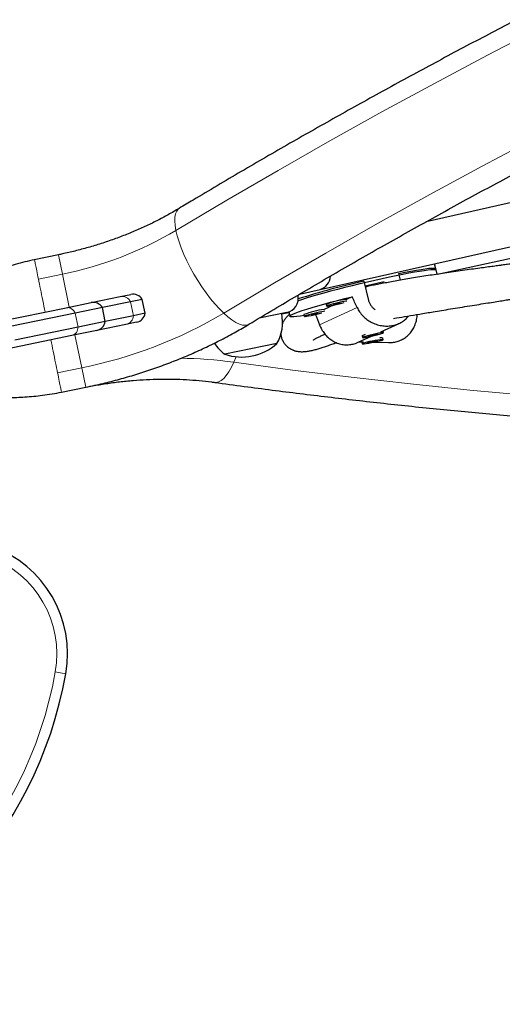
# Model space of a CAD drawing. Extents: x -84 to 644, y -9 to 623.
# Drawn here: x 126 to 134, y 199 to 217 of the extents above; entities that cross this region are included whole.
import ezdxf

# ---------------------------------------------------------------- set-up
doc = ezdxf.new("R2010")
doc.units = 0
doc.header["$LTSCALE"] = 0.125
doc.header["$MEASUREMENT"] = 0
doc.layers.add('CONTOUR', color=7, linetype='CONTINUOUS')

msp = doc.modelspace()

# ---------------------------------------------------------------- linework, layer by layer
at = {"layer": 'CONTOUR', "lineweight": 25}
for p, q in [((139.61832, 214.5573), (132.70588, 212.99719)), ((130.84252, 211.80777), (139.78344, 213.8257)), ((132.90624, 212.07706), (138.91833, 213.3999)), ((126.24814, 212.41893), (125.82255, 212.33171)), ((132.88201, 212.14537), (132.85417, 212.26179)), ((132.89863, 212.0759), (132.87476, 212.17571)), ((132.25318, 211.97139), (132.22452, 212.09124)), ((130.48413, 211.72688), (130.84252, 211.80777)), ((131.61101, 211.95625), (131.68719, 211.6377)), ((131.96998, 211.94076), (131.63247, 211.8665)), ((131.65573, 211.85752), (131.63585, 211.85238)), ((126.82059, 211.57927), (127.33236, 211.68416)), ((127.33236, 211.68416), (127.51912, 211.72244)), ((127.71739, 211.63547), (127.51399, 211.59379)), ((127.76759, 211.39057), (127.71739, 211.63547)), ((130.45538, 211.70015), (130.45359, 211.7089)), ((131.40764, 211.68229), (131.30576, 211.63554)), ((125.23105, 211.25349), (126.38311, 211.48961)), ((126.38311, 211.48961), (126.82059, 211.57927)), ((127.01886, 211.49231), (126.54025, 211.39422)), ((127.51399, 211.59379), (127.01886, 211.49231)), ((127.06906, 211.2474), (127.01886, 211.49231)), ((131.09326, 211.53801), (130.91415, 211.45582)), ((130.95038, 211.54705), (130.95764, 211.51671)), ((126.54025, 211.39422), (125.42932, 211.16653)), ((127.56419, 211.34888), (127.06906, 211.2474)), ((127.76759, 211.39057), (127.56419, 211.34888)), ((130.26066, 211.40504), (129.77189, 211.30487)), ((130.17008, 211.37987), (130.29561, 211.40574)), ((130.29359, 211.41418), (130.31175, 211.33826)), ((130.55877, 211.36733), (130.56602, 211.337)), ((126.59044, 211.14931), (125.47952, 210.92162)), ((127.06906, 211.2474), (126.59044, 211.14931)), ((127.43275, 211.19434), (126.92098, 211.08945)), ((127.61951, 211.23262), (127.43275, 211.19434)), ((131.75165, 211.22893), (131.75604, 211.22979)), ((131.91271, 211.0662), (132.23296, 211.21317)), ((126.4835, 210.99979), (125.33144, 210.76367)), ((126.92098, 211.08945), (126.4835, 210.99979)), ((131.51131, 210.88199), (131.74684, 210.99008)), ((131.58285, 210.99436), (131.5901, 210.96402)), ((131.5865, 211.00075), (131.58302, 210.99509)), ((131.77893, 211.01532), (131.67915, 210.98715)), ((131.67915, 210.98715), (131.76599, 210.99993)), ((131.76336, 211.01093), (131.76599, 210.99993)), ((131.76599, 210.99993), (131.86577, 211.02811)), ((131.86577, 211.02811), (131.77893, 211.01532)), ((131.94337, 210.95685), (131.93783, 210.96063)), ((131.94959, 210.92549), (131.94389, 210.95616)), ((131.95482, 211.05124), (131.94756, 211.08158)), ((130.08553, 210.85876), (129.16712, 210.67053)), ((131.52937, 210.89028), (131.60759, 210.88831)), ((131.5752, 210.88764), (131.5809, 210.85698)), ((131.57588, 210.88911), (131.57544, 210.88847)), ((131.67121, 210.87192), (131.81406, 210.8946)), ((131.71643, 210.88788), (131.67121, 210.87192)), ((131.85928, 210.91056), (131.71643, 210.88788)), ((131.79018, 210.88372), (132.04876, 210.87721)), ((131.81284, 210.90113), (131.81406, 210.8946)), ((131.81406, 210.8946), (131.85928, 210.91056)), ((126.2994, 210.00507), (126.72499, 210.0923))]:
    msp.add_line(p, q, dxfattribs=at)
at = {"layer": 'CONTOUR', "lineweight": 18}
for p, q in [((126.24814, 212.41893), (126.31797, 212.0782)), ((125.89435, 211.99138), (126.31797, 212.0782)), ((126.31797, 212.0782), (126.43637, 211.50052)), ((130.43406, 211.69578), (130.45538, 211.70015)), ((127.51399, 211.59379), (127.56419, 211.34888)), ((130.83202, 211.18993), (131.49317, 211.49335)), ((126.54025, 211.39422), (126.59044, 211.14931)), ((126.53676, 211.0107), (126.65515, 210.43302)), ((129.36607, 210.62796), (129.32694, 210.53152)), ((126.65515, 210.43302), (126.23154, 210.3462)), ((126.65515, 210.43302), (126.72499, 210.0923)), ((126.19085, 205.09266), (126.37545, 205.05979))]:
    msp.add_line(p, q, dxfattribs=at)
at = {"layer": 'CONTOUR', "lineweight": 18, "flags": 128}
for points in [[(128.31089, 212.84536), (129.20423, 213.37697), (130.10526, 213.90114), (131.01385, 214.41777), (131.92985, 214.92679), (132.85311, 215.42812), (133.78349, 215.92166), (134.72084, 216.40735)], [(134.62425, 214.46763), (133.69341, 213.97472), (132.76977, 213.47392), (131.85348, 212.96531), (130.94471, 212.44898), (130.04359, 211.92501), (129.15028, 211.3935)], [(128.36931, 213.23352), (128.35212, 213.22095), (128.32401, 213.18655), (128.30417, 213.13995), (128.29285, 213.08173), (128.2902, 213.01263), (128.29624, 212.93351), (128.31089, 212.84536)], [(128.31089, 212.84536), (128.33399, 212.7493), (128.36523, 212.64654), (128.40422, 212.53836), (128.45047, 212.42614), (128.50341, 212.31126), (128.56236, 212.1952), (128.62658, 212.07939), (128.69526, 211.96531), (128.76755, 211.85437), (128.84254, 211.74799), (128.91927, 211.64749), (128.99678, 211.55415), (129.07411, 211.46913), (129.15028, 211.3935)], [(129.15028, 211.3935), (129.22432, 211.32821), (129.29531, 211.27409), (129.36236, 211.23182), (129.42462, 211.20193), (129.48132, 211.18479), (129.53172, 211.18061), (129.57521, 211.18946), (129.59405, 211.19866)], [(129.32694, 210.53152), (129.28455, 210.44237), (129.24057, 210.36469), (129.19555, 210.29945), (129.15007, 210.24747), (129.10469, 210.20941), (129.05999, 210.18575), (129.01652, 210.17678), (128.9957, 210.1778)], [(129.32694, 210.53152), (130.35732, 210.39427), (131.3919, 210.26703), (132.43052, 210.14983), (133.47301, 210.04268), (134.51919, 209.9456)]]:
    msp.add_lwpolyline(points, dxfattribs=at)
at = {"layer": 'CONTOUR', "lineweight": 25, "flags": 128}
for points in [[(132.88201, 212.14537), (132.87905, 212.14917), (132.86315, 212.15376), (132.8339, 212.15502), (132.79161, 212.15294), (132.7367, 212.14754), (132.66975, 212.13888), (132.59145, 212.12705), (132.50263, 212.11217), (132.40418, 212.09439), (132.29714, 212.0739), (132.18262, 212.05091), (132.0618, 212.02567), (131.93594, 211.99842), (131.80634, 211.96945), (131.67434, 211.93908), (131.54131, 211.90759), (131.40863, 211.87534), (131.27768, 211.84264), (131.14981, 211.80984), (131.02635, 211.77728), (130.90858, 211.7453), (130.79771, 211.71422), (130.69491, 211.68438), (130.60122, 211.65607), (130.51764, 211.62959), (130.45716, 211.60941)], [(132.22452, 212.09124), (132.33602, 212.1132), (132.43957, 212.13257), (132.53407, 212.14915), (132.61856, 212.16276), (132.69216, 212.17327), (132.75411, 212.18056), (132.80376, 212.18456), (132.8406, 212.18523), (132.86425, 212.18257), (132.87446, 212.17659), (132.87476, 212.17571)], [(130.5643, 211.35065), (130.49851, 211.34125), (130.4354, 211.33372), (130.38474, 211.32952), (130.34707, 211.3287), (130.32278, 211.33127), (130.31213, 211.33721), (130.31523, 211.34644), (130.33205, 211.35888), (130.36241, 211.37439), (130.40598, 211.39281), (130.46232, 211.41394), (130.53083, 211.43757), (130.61079, 211.46344), (130.70135, 211.49128), (130.80157, 211.52081), (130.91039, 211.5517), (131.02666, 211.58363), (131.14916, 211.61627), (131.2766, 211.64927), (131.40764, 211.68229)], [(131.31588, 211.60528), (131.29643, 211.60353), (131.26534, 211.59858), (131.22495, 211.59079), (131.17826, 211.58074), (131.12873, 211.56918), (131.08004, 211.55696), (131.03579, 211.54499), (130.99927, 211.53415), (130.97319, 211.52526), (130.95948, 211.51897), (130.95916, 211.51574), (130.97225, 211.51582), (130.99778, 211.5192), (131.03385, 211.52564), (131.0778, 211.53464), (131.12636, 211.54555), (131.17594, 211.55755), (131.22284, 211.56976), (131.26349, 211.58124)], [(131.19842, 211.57318), (131.2004, 211.57515), (131.19318, 211.57486), (131.17786, 211.57236), (131.15678, 211.56802), (131.13314, 211.56252), (131.11054, 211.55668), (131.09243, 211.55139), (131.08156, 211.54747), (131.07959, 211.5455), (131.08681, 211.54579), (131.10213, 211.54829), (131.12321, 211.55262), (131.14685, 211.55813), (131.16944, 211.56397), (131.18755, 211.56925), (131.19842, 211.57318)], [(130.92427, 211.42556), (130.90482, 211.42382), (130.87373, 211.41886), (130.83334, 211.41107), (130.78665, 211.40103), (130.73712, 211.38946), (130.68843, 211.37724), (130.64418, 211.36527), (130.60766, 211.35443), (130.58158, 211.34554), (130.56787, 211.33925), (130.56754, 211.33602), (130.58063, 211.33611), (130.60616, 211.33949), (130.64224, 211.34592), (130.68619, 211.35492), (130.73475, 211.36583), (130.78432, 211.37784), (130.83123, 211.39004), (130.87187, 211.40152)], [(130.80681, 211.39346), (130.80878, 211.39543), (130.80156, 211.39514), (130.78625, 211.39264), (130.76516, 211.38831), (130.74153, 211.3828), (130.71893, 211.37696), (130.70082, 211.37168), (130.68995, 211.36775), (130.68798, 211.36578), (130.6952, 211.36607), (130.71052, 211.36857), (130.7316, 211.3729), (130.75524, 211.37841), (130.77783, 211.38425), (130.79594, 211.38954), (130.80681, 211.39346)], [(131.62279, 210.96537), (131.65645, 210.97107), (131.69872, 210.97949), (131.74646, 210.98999), (131.79612, 211.0018), (131.84404, 211.01405), (131.88664, 211.02582), (131.92077, 211.03624), (131.94391, 211.04453), (131.95433, 211.05009), (131.95126, 211.0525), (131.93493, 211.05159), (131.90655, 211.04741), (131.86822, 211.04028), (131.8228, 211.03073), (131.77364, 211.01947), (131.72439, 211.00733), (131.67871, 210.99521), (131.63998, 210.98401), (131.61107, 210.97457), (131.59414, 210.96757), (131.59043, 210.96355), (131.60022, 210.96279), (131.62279, 210.96537)], [(131.94707, 211.08216), (131.94723, 211.08205), (131.94756, 211.08158)], [(131.5752, 210.88764), (131.5753, 210.88824), (131.57603, 210.88911)], [(131.69741, 210.8673), (131.74617, 210.87553), (131.79635, 210.88492), (131.84422, 210.89479), (131.88624, 210.90439), (131.91928, 210.91301), (131.9409, 210.92002), (131.94949, 210.9249), (131.94441, 210.92728), (131.92605, 210.92698), (131.89576, 210.92404), (131.85579, 210.91866), (131.80911, 210.91125), (131.75917, 210.90235), (131.70968, 210.89263), (131.66432, 210.88281), (131.62644, 210.87361), (131.59885, 210.86572), (131.58361, 210.85972), (131.58183, 210.85606), (131.59366, 210.85501), (131.61821, 210.85664), (131.65367, 210.86085), (131.69741, 210.8673)]]:
    msp.add_lwpolyline(points, dxfattribs=at)
at = {"layer": 'CONTOUR', "lineweight": 18}
for centre, radius, start, end in [((125.06402, 218.30792), 6.35467, 281.380742, 300.726728), ((127.36151, 211.51503), 0.17163, 27.316952, 99.776715), ((126.39905, 211.33875), 0.1517, 21.446834, 96.033542), ((125.08315, 218.23794), 7.96166, 281.387711, 300.719759), ((127.39301, 211.3613), 0.17163, 283.388353, 355.848116), ((126.43881, 211.14476), 0.1517, 287.131526, 1.718234), ((128.30631, 203.08641), 7.51474, 82.194154, 89.33874), ((124.40641, 205.41036), 1.8125, 349.904887, 70.399969), ((119.2061, 206.33622), 7.0946, 283.601946, 349.904887)]:
    msp.add_arc(centre, radius, start, end, dxfattribs=at)
at = {"layer": 'CONTOUR', "lineweight": 25}
for centre, radius, start, end in [((130.75212, 212.06713), 0.27467, 289.216989, 354.082626), ((130.7597, 212.06107), 0.2665, 288.105798, 355.085672), ((134.8091, 197.92491), 14.39119, 102.839793, 107.588534), ((127.55676, 211.53875), 0.1875, 31.053755, 101.582534), ((130.21047, 211.64995), 0.25, 281.582534, 11.582534), ((131.44627, 210.31332), 1.32966, 96.065843, 111.89725), ((126.85824, 211.39559), 0.1875, 31.053755, 101.582534), ((131.05466, 210.1336), 1.32966, 96.065843, 111.89725), ((127.58186, 211.4163), 0.1875, 281.582534, 352.111313), ((129.41837, 211.23442), 0.76565, 330.617289, 11.435688), ((126.88333, 211.27313), 0.1875, 281.582534, 352.111313), ((131.66031, 210.87687), 0.14072, 99.512299, 123.399674), ((131.91917, 210.82587), 0.13261, 79.25531, 104.670933), ((129.63272, 211.27835), 0.76565, 212.489804, 232.547779), ((129.46241, 211.56442), 0.94141, 251.7197, 311.445368), ((124.40641, 205.41036), 2, 349.904887, 70.399969), ((119.2061, 206.33622), 7.2821, 283.549929, 349.904887)]:
    msp.add_arc(centre, radius, start, end, dxfattribs=at)
for start_param, end_param in [(5.12623953, 5.15570048), (1.13198727, 1.15988053)]:
    msp.add_ellipse((132.37521, 208.48717), major_axis=(-3.02501, 7.12228), ratio=0.05128479, start_param=start_param, end_param=end_param, dxfattribs=at)
for points, knots in [([(203.58292, 228.64877), (203.41135, 228.67224), (202.91466, 228.74019), (202.08996, 228.84582), (201.10778, 228.96272), (200.12209, 229.07057), (199.13309, 229.1695), (198.14091, 229.25948), (197.1457, 229.34049), (196.1476, 229.41252), (195.14675, 229.47557), (194.14329, 229.52961), (193.13738, 229.57466), (192.12916, 229.6107), (191.11876, 229.63773), (190.10635, 229.65574), (189.09205, 229.66473), (188.07603, 229.66471), (187.05841, 229.65567), (186.03936, 229.63761), (185.01902, 229.61055), (183.99753, 229.57447), (182.97504, 229.5294), (181.9517, 229.47533), (180.92765, 229.41227), (179.90304, 229.34024), (178.87802, 229.25925), (177.85274, 229.1693), (176.82734, 229.07041), (175.80198, 228.96259), (174.77679, 228.84587), (173.75192, 228.72025), (172.72753, 228.58576), (171.70376, 228.44242), (170.68075, 228.29024), (169.65866, 228.12925), (168.63763, 227.95947), (167.6178, 227.78093), (166.59933, 227.59365), (165.58236, 227.39766), (164.56703, 227.19298), (163.5535, 226.97966), (162.5419, 226.75771), (161.53239, 226.52717), (160.5251, 226.28807), (159.52019, 226.04044), (158.51779, 225.78433), (157.51805, 225.51977), (156.52112, 225.2468), (155.52713, 224.96544), (154.53624, 224.67576), (153.54858, 224.37778), (152.56429, 224.07155), (151.58352, 223.75711), (150.60641, 223.43451), (149.6331, 223.10379), (148.66372, 222.76501), (147.69842, 222.4182), (146.73734, 222.06342), (145.78062, 221.70072), (144.82838, 221.33015), (143.88078, 220.95176), (142.93794, 220.5656), (142, 220.17174), (141.0671, 219.77023), (140.13937, 219.36112), (139.21694, 218.94447), (138.29996, 218.52034), (137.38854, 218.08879), (136.48282, 217.64989), (135.58294, 217.20369), (134.68902, 216.75026), (133.80119, 216.28966), (132.91958, 215.82196), (132.04431, 215.34722), (131.17552, 214.86552), (130.31332, 214.37692), (129.4579, 213.88144), (128.81123, 213.49897), (128.44965, 213.28178), (128.36933, 213.23353)], [0, 0, 0, 0, 0.00687154, 0.01989215, 0.03291264, 0.045933, 0.05895323, 0.07197333, 0.08499329, 0.09801312, 0.11103281, 0.12405236, 0.13707178, 0.15009106, 0.1631102, 0.17612921, 0.1891481, 0.20216685, 0.21518548, 0.22820398, 0.24122237, 0.25424064, 0.2672588, 0.28027686, 0.29329482, 0.30631268, 0.31933044, 0.33234813, 0.34536573, 0.35838326, 0.37140072, 0.38441812, 0.39743547, 0.41045276, 0.42347001, 0.43648723, 0.44950442, 0.46252158, 0.47553873, 0.48855587, 0.501573, 0.51459014, 0.52760729, 0.54062446, 0.55364165, 0.56665886, 0.57967612, 0.59269342, 0.60571077, 0.61872817, 0.63174564, 0.64476318, 0.65778079, 0.67079848, 0.68381627, 0.69683415, 0.70985212, 0.72287021, 0.7358884, 0.74890671, 0.76192514, 0.7749437, 0.78796239, 0.80098121, 0.81400017, 0.82701928, 0.84003852, 0.85305792, 0.86607747, 0.87909717, 0.89211702, 0.90513703, 0.91815719, 0.93117751, 0.94419799, 0.95721862, 0.97023941, 0.98326034, 0.99628143, 1, 1, 1, 1]), ([(129.59403, 211.19865), (129.73915, 211.28569), (130.16075, 211.53856), (130.86415, 211.95228), (131.70642, 212.43754), (132.55552, 212.91602), (133.4112, 213.38776), (134.27336, 213.85265), (135.14188, 214.31063), (136.01662, 214.76162), (136.89745, 215.20557), (137.78424, 215.64241), (138.67687, 216.07206), (139.57519, 216.49446), (140.47909, 216.90956), (141.38841, 217.31729), (142.30303, 217.71758), (143.22281, 218.11037), (144.14761, 218.49562), (145.0773, 218.87325), (146.01173, 219.24321), (146.95078, 219.60545), (147.8943, 219.95992), (148.84214, 220.30654), (149.79418, 220.64529), (150.75026, 220.9761), (151.71024, 221.29893), (152.67399, 221.61372), (153.64135, 221.92043), (154.61219, 222.21901), (155.58636, 222.50943), (156.56371, 222.79162), (157.5441, 223.06556), (158.52738, 223.3312), (159.51341, 223.58851), (160.50204, 223.83743), (161.49312, 224.07794), (162.4865, 224.31), (163.48204, 224.53358), (164.47959, 224.74863), (165.479, 224.95514), (166.48011, 225.15306), (167.48279, 225.34238), (168.48688, 225.52305), (169.49223, 225.69506), (170.4987, 225.85838), (171.50612, 226.01298), (172.51436, 226.15885), (173.52325, 226.29595), (174.53266, 226.42427), (175.54243, 226.5438), (176.55241, 226.65451), (177.56244, 226.75638), (178.57239, 226.84941), (179.58209, 226.93358), (180.5914, 227.00887), (181.60017, 227.07529), (182.60825, 227.13281), (183.61548, 227.18142), (184.62171, 227.22114), (185.62681, 227.25193), (186.63061, 227.27382), (187.63297, 227.28678), (188.63373, 227.29082), (189.63275, 227.28594), (190.62989, 227.27215), (191.62498, 227.24943), (192.61789, 227.21781), (193.60846, 227.17728), (194.59655, 227.12785), (195.58201, 227.06954), (196.5647, 227.00234), (197.54446, 226.92627), (198.52116, 226.84134), (199.49463, 226.74757), (200.46477, 226.645), (201.43134, 226.53347), (202.36252, 226.41771), (202.96976, 226.33525), (203.25745, 226.29618)], [0, 0, 0, 0, 0.006866744, 0.01994914, 0.03303177, 0.046114538, 0.059197447, 0.072280499, 0.085363696, 0.098447041, 0.111530533, 0.124614172, 0.137697958, 0.15078189, 0.163865967, 0.176950186, 0.190034546, 0.203119043, 0.216203674, 0.229288436, 0.242373325, 0.255458337, 0.268543467, 0.28162871, 0.294714061, 0.307799516, 0.320885067, 0.333970711, 0.34705644, 0.360142248, 0.37322813, 0.386314078, 0.399400087, 0.412486149, 0.425572258, 0.438658406, 0.451744587, 0.464830794, 0.477917019, 0.491003255, 0.504089495, 0.517175732, 0.530261956, 0.54334816, 0.556434337, 0.569520479, 0.582606579, 0.59569263, 0.608778624, 0.621864556, 0.634950418, 0.648036203, 0.661121905, 0.674207517, 0.687293033, 0.700378446, 0.713463751, 0.726548941, 0.739634011, 0.752718956, 0.76580377, 0.778888448, 0.791972987, 0.805057381, 0.818141626, 0.831225719, 0.844309656, 0.857393435, 0.870477053, 0.883560508, 0.896643798, 0.909726922, 0.922809879, 0.93589267, 0.948975294, 0.962057753, 0.975140049, 0.988222183, 1, 1, 1, 1]), ([(128.99561, 210.17782), (129.16719, 210.15434), (129.66388, 210.08639), (130.48857, 209.98077), (131.47075, 209.86387), (132.45644, 209.75602), (133.44544, 209.65708), (134.43762, 209.5671), (135.43284, 209.48609), (136.43094, 209.41406), (137.43179, 209.35102), (138.43524, 209.29697), (139.44115, 209.25192), (140.44938, 209.21588), (141.45977, 209.18886), (142.47219, 209.17085), (143.48648, 209.16185), (144.50251, 209.16188), (145.52012, 209.17092), (146.53917, 209.18897), (147.55952, 209.21604), (148.58101, 209.25211), (149.6035, 209.29719), (150.62684, 209.35126), (151.65089, 209.41431), (152.67549, 209.48634), (153.70051, 209.56734), (154.72579, 209.65729), (155.75119, 209.75618), (156.77656, 209.86399), (157.80175, 209.98072), (158.82661, 210.10633), (159.851, 210.24082), (160.87478, 210.38417), (161.89778, 210.53635), (162.91987, 210.69734), (163.94091, 210.86711), (164.96073, 211.04566), (165.9792, 211.23294), (166.99617, 211.42893), (168.0115, 211.6336), (169.02504, 211.84693), (170.03663, 212.06888), (171.04615, 212.29942), (172.05343, 212.53852), (173.05835, 212.78614), (174.06075, 213.04225), (175.06048, 213.30681), (176.05742, 213.57979), (177.0514, 213.86114), (178.04229, 214.15083), (179.02996, 214.44881), (180.01424, 214.75504), (180.99501, 215.06947), (181.97212, 215.39207), (182.94544, 215.72279), (183.91481, 216.06158), (184.88011, 216.40838), (185.84119, 216.76316), (186.79792, 217.12587), (187.75015, 217.49644), (188.69776, 217.87483), (189.6406, 218.26098), (190.57854, 218.65484), (191.51144, 219.05636), (192.43917, 219.46547), (193.36159, 219.88212), (194.27858, 220.30625), (195.19, 220.73779), (196.09571, 221.1767), (196.9956, 221.62289), (197.88952, 222.07633), (198.77735, 222.53692), (199.65896, 223.00462), (200.53422, 223.47936), (201.40301, 223.96107), (202.26522, 224.44966), (203.12064, 224.94514), (203.76731, 225.32761), (204.12888, 225.54481), (204.2092, 225.59306)], [0, 0, 0, 0, 0.00687154, 0.01989215, 0.03291264, 0.045933, 0.05895323, 0.07197333, 0.08499329, 0.09801312, 0.11103281, 0.12405236, 0.13707178, 0.15009106, 0.1631102, 0.17612921, 0.1891481, 0.20216685, 0.21518548, 0.22820398, 0.24122237, 0.25424064, 0.2672588, 0.28027686, 0.29329482, 0.30631268, 0.31933044, 0.33234813, 0.34536573, 0.35838326, 0.37140072, 0.38441812, 0.39743547, 0.41045276, 0.42347001, 0.43648723, 0.44950442, 0.46252158, 0.47553873, 0.48855587, 0.501573, 0.51459014, 0.52760729, 0.54062446, 0.55364165, 0.56665886, 0.57967612, 0.59269342, 0.60571077, 0.61872817, 0.63174564, 0.64476318, 0.65778079, 0.67079848, 0.68381627, 0.69683415, 0.70985212, 0.72287021, 0.7358884, 0.74890671, 0.76192514, 0.7749437, 0.78796239, 0.80098121, 0.81400017, 0.82701928, 0.84003852, 0.85305792, 0.86607747, 0.87909717, 0.89211702, 0.90513703, 0.91815719, 0.93117751, 0.94419799, 0.95721862, 0.97023941, 0.98326034, 0.99628143, 1, 1, 1, 1]), ([(139.44134, 213.60087), (139.43551, 213.59854), (139.37179, 213.57311), (139.24364, 213.52309), (139.05001, 213.44873), (138.83993, 213.37023), (138.52304, 213.25521), (138.11768, 213.11582), (137.63953, 212.96485), (137.26092, 212.85635), (136.97161, 212.77911), (136.76327, 212.72608), (136.56377, 212.67766), (136.38, 212.6351), (136.21878, 212.59934), (136.09098, 212.57204), (135.99271, 212.55163), (135.92035, 212.53691), (135.85691, 212.52423), (135.7913, 212.51132), (135.71275, 212.49615), (135.61279, 212.4773), (135.49082, 212.45499), (135.34948, 212.43007), (135.19645, 212.40416), (135.03662, 212.37823), (134.87171, 212.35256), (134.70187, 212.32719), (134.55105, 212.30549), (134.42461, 212.28778), (134.32947, 212.27466), (134.24939, 212.26376), (134.18562, 212.25515), (134.13392, 212.2482), (134.08705, 212.24192), (134.03662, 212.23519), (133.96902, 212.22618), (133.88063, 212.21442), (133.76928, 212.19956), (133.64171, 212.18239), (133.49853, 212.16281), (133.29072, 212.13385), (133.03323, 212.09672), (132.73383, 212.05129), (132.45277, 212.00608), (132.19136, 211.96131), (131.95836, 211.91852), (131.78127, 211.88419), (131.68649, 211.86403), (131.65574, 211.85749)], [0, 0, 0, 0, 0.001749979, 0.01911402, 0.038752509, 0.060664463, 0.083690643, 0.137140719, 0.188637859, 0.238185423, 0.262236246, 0.285808312, 0.308903491, 0.330640547, 0.34945399, 0.365311764, 0.375696598, 0.384254515, 0.390994237, 0.398161395, 0.40748025, 0.418952286, 0.433925178, 0.45143191, 0.470330041, 0.490061689, 0.510628518, 0.532032259, 0.55427471, 0.568284415, 0.580801988, 0.591244867, 0.599611092, 0.605899095, 0.611698634, 0.618299241, 0.626220912, 0.639153541, 0.65454627, 0.672401572, 0.692721726, 0.715507893, 0.762319397, 0.807203776, 0.854133142, 0.898698687, 0.940893319, 0.980825116, 1, 1, 1, 1]), ([(128.36933, 213.23353), (128.33695, 213.21429), (128.24069, 213.1571), (128.07523, 213.06604), (127.87101, 212.96268), (127.6606, 212.86556), (127.44467, 212.77493), (127.22378, 212.69111), (126.99853, 212.61438), (126.76956, 212.54496), (126.54155, 212.48425), (126.36718, 212.4437), (126.27045, 212.42357), (126.24814, 212.41893)], [0, 0, 0, 0, 0.0519023, 0.15429295, 0.25678263, 0.35935817, 0.46201518, 0.56474597, 0.66754023, 0.77038563, 0.87326829, 0.97076623, 1, 1, 1, 1]), ([(132.1346, 211.29966), (132.15067, 211.30253), (132.22777, 211.31629), (132.37948, 211.3423), (132.59424, 211.37855), (132.79687, 211.41204), (132.97948, 211.4419), (133.13605, 211.46732), (133.3008, 211.49393), (133.46865, 211.52092), (133.6317, 211.54706), (133.78158, 211.57104), (133.91593, 211.5925), (134.03341, 211.61128), (134.13283, 211.6272), (134.2027, 211.6384), (134.24968, 211.64595), (134.28507, 211.65164), (134.33006, 211.65888), (134.3893, 211.66843), (134.48377, 211.68371), (134.61263, 211.70463), (134.77012, 211.73043), (134.928, 211.75657), (135.08035, 211.78211), (135.22676, 211.80701), (135.36685, 211.8312), (135.50266, 211.85505), (135.63029, 211.87786), (135.74574, 211.89887), (135.84252, 211.91678), (135.92093, 211.93149), (135.99222, 211.94503), (136.0706, 211.96008), (136.16896, 211.97928), (136.28941, 212.00329), (136.43227, 212.03253), (136.59694, 212.06732), (136.84321, 212.12134), (137.1716, 212.19805), (137.58307, 212.30353), (137.92849, 212.40136), (138.20098, 212.48437), (138.39514, 212.54597), (138.593, 212.61125), (138.79466, 212.68028), (138.99865, 212.75262), (139.19832, 212.82582), (139.39502, 212.90006), (139.581, 212.97232), (139.71319, 213.02461), (139.77992, 213.05171), (139.78889, 213.05535)], [0, 0, 0, 0, 0.00985752, 0.04727384, 0.08665391, 0.12799532, 0.1528052, 0.17826716, 0.20437829, 0.23102657, 0.25586462, 0.27793973, 0.2972534, 0.31421314, 0.32826925, 0.33942379, 0.34367639, 0.34807071, 0.35439152, 0.36270748, 0.37301856, 0.39392582, 0.41602302, 0.437089, 0.45712434, 0.47612937, 0.49410416, 0.51104712, 0.52785787, 0.54226293, 0.55426102, 0.56385093, 0.57127109, 0.58056656, 0.5923985, 0.60676848, 0.62367853, 0.64313127, 0.66480574, 0.70984531, 0.75658205, 0.80503252, 0.82632469, 0.84793129, 0.86985017, 0.89207903, 0.9146154, 0.9369508, 0.95738503, 0.97864668, 0.99713121, 1, 1, 1, 1]), ([(125.82451, 212.33214), (125.71169, 212.30606), (125.49634, 212.25629), (125.19622, 212.15678), (124.93017, 212.05506), (124.69642, 211.95552), (124.4934, 211.86326), (124.31223, 211.77753), (124.14895, 211.69813), (123.99439, 211.62218), (123.84819, 211.55051), (123.68318, 211.47027), (123.49897, 211.38215), (123.28893, 211.28429), (123.10781, 211.20428), (122.95501, 211.14061), (122.82369, 211.08855), (122.67087, 211.03177), (122.48923, 210.97036), (122.27673, 210.90723), (122.12527, 210.87356), (122.04401, 210.85549)], [0, 0, 0, 0, 0.08412466, 0.1605723, 0.22958173, 0.29116717, 0.34526133, 0.39178792, 0.43698059, 0.47767368, 0.51707574, 0.55528327, 0.61112497, 0.66708644, 0.72513385, 0.75500685, 0.78744692, 0.82763507, 0.87626538, 0.93361303, 1, 1, 1, 1]), ([(131.68719, 211.6377), (131.69219, 211.62055), (131.70235, 211.58575), (131.72831, 211.5378), (131.76197, 211.49485), (131.79023, 211.46627), (131.80852, 211.45433), (131.81145, 211.45241)], [0, 0, 0, 0, 0.23512331, 0.47719806, 0.71228491, 0.95395202, 1, 1, 1, 1]), ([(131.49317, 211.49335), (131.50688, 211.46673), (131.53472, 211.41266), (131.59318, 211.34275), (131.66196, 211.28225), (131.74022, 211.23309), (131.82742, 211.19567), (131.91937, 211.17254), (132.01346, 211.16435), (132.10273, 211.17127), (132.18644, 211.19214), (132.26078, 211.22439), (132.32643, 211.26854), (132.37241, 211.30904), (132.39283, 211.33777), (132.39822, 211.34536)], [0, 0, 0, 0, 0.080185379, 0.162846076, 0.242983441, 0.32523379, 0.409197098, 0.495667835, 0.577999051, 0.663074921, 0.739858661, 0.818957324, 0.894550468, 0.972121837, 1, 1, 1, 1]), ([(130.30366, 211.37211), (130.30042, 211.36944), (130.2803, 211.3528), (130.24913, 211.31971), (130.21419, 211.27243), (130.18897, 211.23538), (130.17875, 211.20332), (130.1766, 211.19659)], [0, 0, 0, 0, 0.06269268, 0.39065894, 0.65550117, 0.9276721, 1, 1, 1, 1]), ([(132.04715, 210.87762), (132.07675, 210.87817), (132.13438, 210.87924), (132.21703, 210.8997), (132.29208, 210.93177), (132.35965, 210.97632), (132.41849, 211.03156), (132.46852, 211.09799), (132.50849, 211.17481), (132.53649, 211.26113), (132.54838, 211.32826), (132.55017, 211.36571), (132.55042, 211.37103)], [0, 0, 0, 0, 0.11003733, 0.21420234, 0.32150779, 0.42405764, 0.52929115, 0.63755526, 0.74862991, 0.86283047, 0.98051522, 1, 1, 1, 1]), ([(126.72499, 210.0923), (126.77809, 210.10347), (126.92862, 210.13512), (127.17496, 210.19441), (127.4628, 210.27283), (127.74752, 210.36026), (128.02868, 210.45643), (128.30581, 210.56122), (128.5784, 210.6745), (128.84606, 210.79605), (129.10814, 210.9259), (129.35814, 211.05963), (129.51753, 211.15357), (129.59403, 211.19865)], [0, 0, 0, 0, 0.05200168, 0.14739322, 0.24280572, 0.33824157, 0.43370786, 0.52921114, 0.62475714, 0.72035048, 0.81599435, 0.91169016, 1, 1, 1, 1]), ([(130.83202, 211.18993), (130.84419, 211.16261), (130.8689, 211.10711), (130.91915, 211.03343), (130.97821, 210.96847), (131.04603, 210.91452), (131.123, 210.8724), (131.20629, 210.84533), (131.29429, 210.83419), (131.38057, 210.84033), (131.45461, 210.85723), (131.49604, 210.87669), (131.51204, 210.8842)], [0, 0, 0, 0, 0.10173741, 0.20661545, 0.30829194, 0.41264933, 0.5191801, 0.62889223, 0.73335223, 0.84129458, 0.93871607, 1, 1, 1, 1]), ([(130.15149, 211.03801), (130.15325, 211.02062), (130.15681, 210.98537), (130.17577, 210.92825), (130.20701, 210.87193), (130.2389, 210.83251), (130.27058, 210.80223), (130.30013, 210.77999), (130.32622, 210.76404), (130.34686, 210.75343), (130.36451, 210.74555), (130.37936, 210.73967), (130.3964, 210.7338), (130.4173, 210.72789), (130.44284, 210.72245), (130.47396, 210.71825), (130.51102, 210.71615), (130.55507, 210.71706), (130.6084, 210.7221), (130.6699, 210.73226), (130.73745, 210.74755), (130.80756, 210.76671), (130.88002, 210.78907), (130.95464, 210.81395), (131.03089, 210.84083), (131.08678, 210.86104), (131.11958, 210.87335), (131.12405, 210.87503)], [0, 0, 0, 0, 0.03225505, 0.06542412, 0.09383748, 0.11944068, 0.14246697, 0.16595097, 0.18609922, 0.20295192, 0.21669242, 0.23293358, 0.25449454, 0.28137524, 0.31708261, 0.35921067, 0.40774444, 0.46266416, 0.52392035, 0.59454846, 0.66391301, 0.7320209, 0.79888234, 0.86451023, 0.92891951, 0.9903246, 1, 1, 1, 1]), ([(130.72414, 210.92235), (130.72382, 210.92197), (130.7222, 210.92003), (130.73147, 210.92788), (130.74625, 210.93717), (130.77436, 210.95355), (130.81524, 210.97395), (130.86621, 210.99687), (130.9116, 211.01406), (130.93239, 211.02192)], [0, 0, 0, 0, 0.03122286, 0.16155982, 0.32281614, 0.49080339, 0.66549462, 0.84687454, 1, 1, 1, 1]), ([(131.80179, 211.01869), (131.79688, 211.01688), (131.78373, 211.01205), (131.76907, 211.0081), (131.75988, 211.00563)], [0, 0, 0, 0, 0.373578, 1, 1, 1, 1]), ([(126.72499, 210.0923), (126.76494, 210.10027), (126.88358, 210.12395), (127.0819, 210.15736), (127.31968, 210.18963), (127.55742, 210.21361), (127.79442, 210.2294), (128.03, 210.23696), (128.26349, 210.23632), (128.49426, 210.22757), (128.71764, 210.21099), (128.8841, 210.19287), (128.97468, 210.18064), (128.99561, 210.17782)], [0, 0, 0, 0, 0.05226218, 0.1551592, 0.25803798, 0.36087371, 0.463651, 0.56635537, 0.66897372, 0.77149473, 0.8739094, 0.9708683, 1, 1, 1, 1]), ([(122.24479, 209.87586), (122.28486, 209.88374), (122.36247, 209.89901), (122.4862, 209.91859), (122.60997, 209.93477), (122.74741, 209.94912), (122.9003, 209.96094), (123.06441, 209.96889), (123.24457, 209.97326), (123.43544, 209.97327), (123.63204, 209.96917), (123.81028, 209.96305), (123.96608, 209.95663), (124.11015, 209.94991), (124.24625, 209.94308), (124.38833, 209.93567), (124.54068, 209.92773), (124.71292, 209.9196), (124.90994, 209.91235), (125.13475, 209.90776), (125.38586, 209.90872), (125.66629, 209.9203), (125.97594, 209.94702), (126.18956, 209.98537), (126.30138, 210.00544)], [0, 0, 0, 0, 0.03755095, 0.07271846, 0.10591646, 0.13757606, 0.17819583, 0.21799057, 0.25590054, 0.30849474, 0.35597166, 0.39835231, 0.43850311, 0.46994329, 0.50274283, 0.53696708, 0.57267426, 0.61318411, 0.66187588, 0.71522365, 0.77571739, 0.84329639, 0.91798, 1, 1, 1, 1])]:
    msp.add_open_spline(points, degree=3, knots=knots, dxfattribs=at)
at = {"layer": 'CONTOUR', "lineweight": 18}
for points, knots in [([(125.89435, 211.99138), (125.88394, 212.0422), (125.8631, 212.14385), (125.84144, 212.24956), (125.82719, 212.31908), (125.82543, 212.32766), (125.82455, 212.33194)], [0, 0, 0, 0, 0.250483241, 0.500966482, 0.751449723, 1, 1, 1, 1]), ([(126.01275, 211.4137), (125.99889, 211.48131), (125.96994, 211.6226), (125.92936, 211.82055), (125.90602, 211.93444), (125.89435, 211.99138)], [0, 0, 0, 0, 0.31453222, 0.65726611, 1, 1, 1, 1]), ([(126.23154, 210.3462), (126.21986, 210.40315), (126.19652, 210.51704), (126.15595, 210.71499), (126.127, 210.85627), (126.11314, 210.92388)], [0, 0, 0, 0, 0.34273389, 0.68546778, 1, 1, 1, 1]), ([(126.30133, 210.00565), (126.30135, 210.00559), (126.3029, 209.99803), (126.29762, 210.02377), (126.28475, 210.08657), (126.26271, 210.1941), (126.24193, 210.2955), (126.23154, 210.3462)], [0, 0, 0, 0, 0.00192552, 0.25144414, 0.50096276, 0.75048138, 1, 1, 1, 1])]:
    msp.add_open_spline(points, degree=3, knots=knots, dxfattribs=at)

doc.saveas('drawing.dxf')
